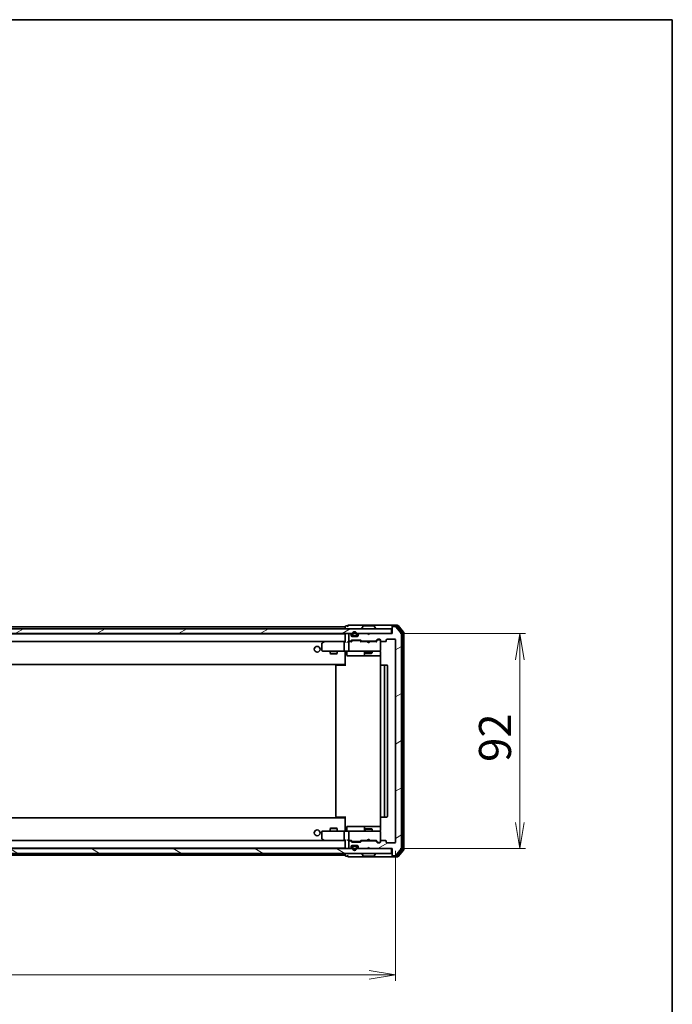
# Model space of a CAD drawing. Units: millimetres. Extents: x 36 to 9285, y 20 to 1566.
# Drawn here: x 2895 to 3174, y 1145 to 1566 of the extents above; entities that cross this region are included whole.
import ezdxf

# ---------------------------------------------------------------- set-up
doc = ezdxf.new("R2010")
doc.units = ezdxf.units.MM
doc.header["$LTSCALE"] = 2.5
doc.layers.get('Defpoints').update_dxf_attribs({"lineweight": 25})
for name, color, linetype, lineweight in [('Border (ISO)', 7, 'Continuous', 35), ('Dimension (ISO)', 7, 'Continuous', 18), ('Hatch (ISO)', 1, 'Continuous', 18), ('Visible (ISO)', 7, 'Continuous', 35)]:
    doc.layers.add(name, color=color, linetype=linetype, lineweight=lineweight)
doc.styles.add('Note Text (TK)', font='MS PGothic.ttf')
doc.dimstyles.new('Default - Method 1b (TK)', dxfattribs={"dimscale": 2.5, "dimtxt": 2.5, "dimasz": 2.5, "dimexe": 1, "dimexo": 1.5, "dimgap": 1, "dimtad": 1, "dimdsep": 46, "dimtxsty": 'Note Text (TK)', "dimblk": 'OPEN', "dimcen": 0.09, "dimdle": 5, "dimclrd": 100, "dimclre": 100, "dimclrt": 7, "dimadec": 1, "dimazin": 1, "dimtfac": 1, "dimtmove": 0, "dimatfit": 3, "dimldrblk": 'OPEN', "dimfxl": 1, "dimtolj": 1, "dimlwd": -1, "dimlwe": -1, "dimarcsym": 0})
pattern_1 = [(30, (944, -24), (-8.73126, 15.12297), [])]

# ---------------------------------------------------------------- blocks, each defined once
blk = doc.blocks.new('Borders tk図枠')
at = {"layer": 'Border (ISO)'}
for p, q in [((14.5, 289), (405.5, 289)), ((405.5, 289), (405.5, 8))]:
    blk.add_line(p, q, dxfattribs=at)
blk = doc.blocks.new('_Open')
at = {"color": 0, "linetype": 'ByBlock', "lineweight": -2}
for p, q in [((-1, 0.167), (0, 0)), ((-1, -0.167), (0, 0)), ((0, 0), (-1, 0))]:
    blk.add_line(p, q, dxfattribs=at)
blk = doc.blocks.new('*D33')
at = {"layer": 'Defpoints', "color": 0}
for p in [(2632.93, 1213.89), (3055.93, 1213.89), (3055.93, 1157.13)]:
    blk.add_point(p, dxfattribs=at)
at = {"layer": 'Dimension (ISO)', "color": 100}
for p, q in [((2632.93, 1210.14), (2632.93, 1154.63)), ((3055.93, 1210.14), (3055.93, 1154.63)), ((2644.18, 1157.13), (3044.68, 1157.13))]:
    blk.add_line(p, q, dxfattribs=at)
at = {"layer": 'Dimension (ISO)', "color": 100, "xscale": 11.25, "yscale": 11.25, "zscale": 11.25, "rotation": 180}
blk.add_blockref('_Open', (2632.93, 1157.13), dxfattribs=at)
at = {"layer": 'Dimension (ISO)', "color": 100, "xscale": 11.25, "yscale": 11.25, "zscale": 11.25}
blk.add_blockref('_Open', (3055.93, 1157.13), dxfattribs=at)
at = {"layer": 'Dimension (ISO)', "color": 7, "insert": (2830.35, 1167.72), "char_height": 6.25, "attachment_point": 4, "style": 'Note Text (TK)'}
blk.add_mtext('\\A1;\\fMS PGothic|b0|i0;{\\H13.6950;423}', dxfattribs=at)
blk = doc.blocks.new('*D34')
at = {"layer": 'Defpoints', "color": 0}
for p in [(3054.13, 1303.09), (3109.04, 1303.09), (3054.13, 1211.09)]:
    blk.add_point(p, dxfattribs=at)
at = {"layer": 'Dimension (ISO)', "color": 100}
for p, q in [((3057.88, 1303.09), (3111.54, 1303.09)), ((3109.04, 1222.34), (3109.04, 1291.84)), ((3057.88, 1211.09), (3111.54, 1211.09))]:
    blk.add_line(p, q, dxfattribs=at)
at = {"layer": 'Dimension (ISO)', "color": 100, "xscale": 11.25, "yscale": 11.25, "zscale": 11.25}
for p, rotation in [((3109.04, 1303.09), 90), ((3109.04, 1211.09), 270)]:
    blk.add_blockref('_Open', p, dxfattribs=dict(at, rotation=rotation))
at = {"layer": 'Dimension (ISO)', "color": 7, "insert": (3098.44, 1248.18), "char_height": 6.25, "attachment_point": 4, "rotation": 90, "style": 'Note Text (TK)'}
blk.add_mtext('\\A1;\\fMS PGothic|b0|i0;{\\H13.6950;92}', dxfattribs=at)

msp = doc.modelspace()

# ---------------------------------------------------------------- hatches: boundary and pattern name
at = {"layer": 'Hatch (ISO)'}
h = msp.add_hatch(dxfattribs=at)
h.set_pattern_fill('ANSI31', color=256, scale=139.7, angle=-14.999978, style=0)
h.set_pattern_definition(pattern_1)
h.paths.add_polyline_path([(3054.1312, 1303.0926), (3054.1312, 1305.0926), (2634.7312, 1305.0926), (2634.7312, 1303.0926)])
h = msp.add_hatch(dxfattribs=at)
h.set_pattern_fill('ANSI31', color=256, scale=139.7, angle=-14.999978, style=0)
h.set_pattern_definition(pattern_1)
edge = h.paths.add_edge_path()
edge.add_ellipse((3054.7312, 1305.7926), major_axis=(-0.3, 0), ratio=1, start_angle=270, end_angle=360)
edge.add_line((3054.4312, 1305.7926), (3054.4312, 1303.0926))
edge.add_line((3054.4312, 1303.0926), (3044.9312, 1303.0926))
edge.add_line((3044.9312, 1303.0926), (3044.4312, 1302.5926))
edge.add_line((3044.4312, 1302.5926), (3043.9312, 1303.0926))
edge.add_line((3043.9312, 1303.0926), (3040.5555, 1303.0926))
edge.add_ellipse((3040.5555, 1302.7926), major_axis=(-0.3, 0), ratio=1, start_angle=270, end_angle=315)
edge.add_line((3040.3433, 1303.0047), (3040.0191, 1302.6805))
edge.add_ellipse((3040.2312, 1302.4683), major_axis=(-0.2121, -0.2121), ratio=1, start_angle=270, end_angle=315)
edge.add_line((3039.9312, 1302.4683), (3039.9312, 1302.0926))
edge.add_ellipse((3039.6312, 1302.0926), major_axis=(0, -0.3), ratio=1, start_angle=0, end_angle=90, ccw=False)
edge.add_line((3039.6312, 1301.7926), (3037.2312, 1301.7926))
edge.add_ellipse((3037.2312, 1302.0926), major_axis=(-0.3, 0), ratio=1, start_angle=0, end_angle=90, ccw=False)
edge.add_line((3036.9312, 1302.0926), (3036.9312, 1302.4683))
edge.add_ellipse((3036.6312, 1302.4683), major_axis=(0, 0.3), ratio=1, start_angle=270, end_angle=315)
edge.add_line((3036.8433, 1302.6805), (3036.5191, 1303.0047))
edge.add_ellipse((3036.3069, 1302.7926), major_axis=(-0.2121, 0.2121), ratio=1, start_angle=270, end_angle=315)
edge.add_line((3036.3069, 1303.0926), (3036.2312, 1303.0926))
edge.add_ellipse((3036.2312, 1302.7926), major_axis=(-0.3, 0), ratio=1, start_angle=270, end_angle=360)
edge.add_line((3035.9312, 1302.7926), (3035.9312, 1300.0926))
edge.add_ellipse((3036.2312, 1300.0926), major_axis=(0, -0.3), ratio=1, start_angle=270, end_angle=360)
edge.add_line((3036.2312, 1299.7926), (3036.6069, 1299.7926))
edge.add_ellipse((3036.6069, 1300.0926), major_axis=(0.3, 0), ratio=1, start_angle=270, end_angle=315)
edge.add_line((3036.8191, 1299.8805), (3037.1433, 1300.2047))
edge.add_ellipse((3037.3555, 1299.9926), major_axis=(0.2121, 0.2121), ratio=1, start_angle=45, end_angle=90, ccw=False)
edge.add_line((3037.3555, 1300.2926), (3040.8569, 1300.2926))
edge.add_ellipse((3040.8569, 1299.9926), major_axis=(0.3, 0), ratio=1, start_angle=45, end_angle=90, ccw=False)
edge.add_line((3041.0691, 1300.2047), (3041.3933, 1299.8805))
edge.add_ellipse((3041.6055, 1300.0926), major_axis=(0.2121, -0.2121), ratio=1, start_angle=270, end_angle=315)
edge.add_line((3041.6055, 1299.7926), (3047.2569, 1299.7926))
edge.add_ellipse((3047.2569, 1300.0926), major_axis=(0.3, 0), ratio=1, start_angle=270, end_angle=315)
edge.add_line((3047.4691, 1299.8805), (3048.0933, 1300.5047))
edge.add_ellipse((3048.3055, 1300.2926), major_axis=(0.2121, 0.2121), ratio=1, start_angle=45, end_angle=90, ccw=False)
edge.add_line((3048.3055, 1300.5926), (3049.1312, 1300.5926))
edge.add_ellipse((3049.1312, 1300.2926), major_axis=(0.3, 0), ratio=1, start_angle=0, end_angle=90, ccw=False)
edge.add_line((3049.4312, 1300.2926), (3049.4312, 1299.8926))
edge.add_ellipse((3049.7312, 1299.8926), major_axis=(0, -0.3), ratio=1, start_angle=270, end_angle=360)
edge.add_line((3049.7312, 1299.5926), (3051.6312, 1299.5926))
edge.add_ellipse((3051.6312, 1299.8926), major_axis=(0.3, 0), ratio=1, start_angle=270, end_angle=360)
edge.add_line((3051.9312, 1299.8926), (3051.9312, 1300.2926))
edge.add_ellipse((3052.2312, 1300.2926), major_axis=(0, 0.3), ratio=1, start_angle=0, end_angle=90, ccw=False)
edge.add_line((3052.2312, 1300.5926), (3055.6312, 1300.5926))
edge.add_ellipse((3055.6312, 1300.2926), major_axis=(0.3, 0), ratio=1, start_angle=0, end_angle=90, ccw=False)
edge.add_line((3055.9312, 1300.2926), (3055.9312, 1213.8926))
edge.add_ellipse((3055.6312, 1213.8926), major_axis=(0, -0.3), ratio=1, start_angle=0, end_angle=90, ccw=False)
edge.add_line((3055.6312, 1213.5926), (3052.2312, 1213.5926))
edge.add_ellipse((3052.2312, 1213.8926), major_axis=(-0.3, 0), ratio=1, start_angle=0, end_angle=90, ccw=False)
edge.add_line((3051.9312, 1213.8926), (3051.9312, 1214.2926))
edge.add_ellipse((3051.6312, 1214.2926), major_axis=(0, 0.3), ratio=1, start_angle=270, end_angle=360)
edge.add_line((3051.6312, 1214.5926), (3049.7312, 1214.5926))
edge.add_ellipse((3049.7312, 1214.2926), major_axis=(-0.3, 0), ratio=1, start_angle=270, end_angle=360)
edge.add_line((3049.4312, 1214.2926), (3049.4312, 1213.8926))
edge.add_ellipse((3049.1312, 1213.8926), major_axis=(0, -0.3), ratio=1, start_angle=0, end_angle=90, ccw=False)
edge.add_line((3049.1312, 1213.5926), (3048.3055, 1213.5926))
edge.add_ellipse((3048.3055, 1213.8926), major_axis=(-0.3, 0), ratio=1, start_angle=45, end_angle=90, ccw=False)
edge.add_line((3048.0933, 1213.6805), (3047.4691, 1214.3047))
edge.add_ellipse((3047.2569, 1214.0926), major_axis=(-0.2121, 0.2121), ratio=1, start_angle=270, end_angle=315)
edge.add_line((3047.2569, 1214.3926), (3041.6055, 1214.3926))
edge.add_ellipse((3041.6055, 1214.0926), major_axis=(-0.3, 0), ratio=1, start_angle=270, end_angle=315)
edge.add_line((3041.3933, 1214.3047), (3041.0691, 1213.9805))
edge.add_ellipse((3040.8569, 1214.1926), major_axis=(-0.2121, -0.2121), ratio=1, start_angle=45, end_angle=90, ccw=False)
edge.add_line((3040.8569, 1213.8926), (3037.3555, 1213.8926))
edge.add_ellipse((3037.3555, 1214.1926), major_axis=(-0.3, 0), ratio=1, start_angle=45, end_angle=90, ccw=False)
edge.add_line((3037.1433, 1213.9805), (3036.8191, 1214.3047))
edge.add_ellipse((3036.6069, 1214.0926), major_axis=(-0.2121, 0.2121), ratio=1, start_angle=270, end_angle=315)
edge.add_line((3036.6069, 1214.3926), (3036.2312, 1214.3926))
edge.add_ellipse((3036.2312, 1214.0926), major_axis=(-0.3, 0), ratio=1, start_angle=270, end_angle=360)
edge.add_line((3035.9312, 1214.0926), (3035.9312, 1211.3926))
edge.add_ellipse((3036.2312, 1211.3926), major_axis=(0, -0.3), ratio=1, start_angle=270, end_angle=360)
edge.add_line((3036.2312, 1211.0926), (3036.3069, 1211.0926))
edge.add_ellipse((3036.3069, 1211.3926), major_axis=(0.3, 0), ratio=1, start_angle=270, end_angle=315)
edge.add_line((3036.5191, 1211.1805), (3036.8433, 1211.5047))
edge.add_ellipse((3036.6312, 1211.7169), major_axis=(0.2121, 0.2121), ratio=1, start_angle=270, end_angle=315)
edge.add_line((3036.9312, 1211.7169), (3036.9312, 1212.0926))
edge.add_ellipse((3037.2312, 1212.0926), major_axis=(0, 0.3), ratio=1, start_angle=0, end_angle=90, ccw=False)
edge.add_line((3037.2312, 1212.3926), (3039.6312, 1212.3926))
edge.add_ellipse((3039.6312, 1212.0926), major_axis=(0.3, 0), ratio=1, start_angle=0, end_angle=90, ccw=False)
edge.add_line((3039.9312, 1212.0926), (3039.9312, 1211.7169))
edge.add_ellipse((3040.2312, 1211.7169), major_axis=(0, -0.3), ratio=1, start_angle=270, end_angle=315)
edge.add_line((3040.0191, 1211.5047), (3040.3433, 1211.1805))
edge.add_ellipse((3040.5555, 1211.3926), major_axis=(0.2121, -0.2121), ratio=1, start_angle=270, end_angle=315)
edge.add_line((3040.5555, 1211.0926), (3043.9312, 1211.0926))
edge.add_line((3043.9312, 1211.0926), (3044.4312, 1211.5926))
edge.add_line((3044.4312, 1211.5926), (3044.9312, 1211.0926))
edge.add_line((3044.9312, 1211.0926), (3054.4312, 1211.0926))
edge.add_line((3054.4312, 1211.0926), (3054.4312, 1208.3926))
edge.add_ellipse((3054.7312, 1208.3926), major_axis=(0, -0.3), ratio=1, start_angle=270, end_angle=360)
edge.add_line((3054.7312, 1208.0926), (3055.7907, 1208.0926))
edge.add_ellipse((3055.7907, 1208.3926), major_axis=(0.3, 0), ratio=1, start_angle=270, end_angle=320.194429)
edge.add_line((3056.0211, 1208.2005), (3058.3617, 1211.0091))
edge.add_ellipse((3058.1312, 1211.2012), major_axis=(0.1921, 0.2305), ratio=1, start_angle=270, end_angle=309.805571)
edge.add_line((3058.4312, 1211.2012), (3058.4312, 1302.984))
edge.add_ellipse((3058.1312, 1302.984), major_axis=(0, 0.3), ratio=1, start_angle=270, end_angle=309.805571)
edge.add_line((3058.3617, 1303.176), (3056.0211, 1305.9846))
edge.add_ellipse((3055.7907, 1305.7926), major_axis=(-0.1921, 0.2305), ratio=1, start_angle=270, end_angle=320.194429)
edge.add_line((3055.7907, 1306.0926), (3054.7312, 1306.0926))
h = msp.add_hatch(dxfattribs=at)
h.set_pattern_fill('ANSI31', color=256, scale=139.7, angle=105.000246, style=0)
h.set_pattern_definition([(150.00025, (944, -24), (-8.73119, -15.123), [])])
h.paths.add_polyline_path([(3054.1312, 1209.0926), (3054.1312, 1211.0926), (2634.7312, 1211.0926), (2634.7312, 1209.0926)])

# ---------------------------------------------------------------- linework, layer by layer
at = {"layer": 'Visible (ISO)'}
for p, q in [((3054.1312, 1305.0926), (2634.7312, 1305.0926)), ((3034.4312, 1305.8926), (2846.9412, 1305.8926)), ((3034.4312, 1305.9926), (3034.4312, 1305.8926)), ((3034.4312, 1305.8926), (3034.4312, 1305.5926)), ((3034.4312, 1305.5926), (3034.4312, 1305.0926)), ((3035.4312, 1306.2926), (3034.7312, 1306.2926)), ((3039.4312, 1306.5926), (3035.7312, 1306.5926)), ((3054.7312, 1306.5926), (3039.4312, 1306.5926)), ((3041.5312, 1305.1926), (3041.5312, 1305.2333)), ((3042.122, 1306.2016), (3041.5635, 1305.3423)), ((3046.5727, 1306.2926), (3042.2897, 1306.2926)), ((3046.7403, 1306.2016), (3047.2989, 1305.3423)), ((3047.3312, 1305.1926), (3047.3312, 1305.2333)), ((3054.1312, 1303.0926), (3054.1312, 1305.0926)), ((3054.4312, 1305.9926), (3054.4312, 1306.2926)), ((3054.4312, 1305.9926), (3054.4312, 1305.7926)), ((3054.4312, 1305.7926), (3054.4312, 1303.0926)), ((3056.7907, 1306.5926), (3054.7312, 1306.5926)), ((3056.3898, 1306.2926), (3054.7312, 1306.2926)), ((3055.7907, 1306.0926), (3054.7312, 1306.0926)), ((3058.3617, 1303.176), (3056.0211, 1305.9846)), ((3058.8617, 1303.495), (3056.6203, 1306.1846)), ((3059.3617, 1303.676), (3057.0211, 1306.4846)), ((2634.7312, 1303.0926), (3054.1312, 1303.0926)), ((3034.4312, 1302.8926), (2654.4312, 1302.8926)), ((3034.4312, 1302.8926), (3034.4312, 1302.7926)), ((3034.4312, 1302.7926), (3034.4312, 1299.5047)), ((3035.9312, 1302.7926), (3035.9312, 1300.0926)), ((3036.3069, 1303.0926), (3036.2312, 1303.0926)), ((3036.8433, 1302.6805), (3036.5191, 1303.0047)), ((3036.9312, 1302.0926), (3036.9312, 1302.4683)), ((3039.6312, 1301.7926), (3037.2312, 1301.7926)), ((3037.4312, 1302.8126), (3037.4312, 1302.3126)), ((3037.6312, 1302.3126), (3037.6312, 1302.8126)), ((3037.6312, 1302.8126), (3037.6312, 1302.3126)), ((3038.9312, 1302.0126), (3037.9312, 1302.0126)), ((3037.9312, 1302.0126), (3038.9312, 1302.0126)), ((3037.9312, 1301.8126), (3038.9312, 1301.8126)), ((3038.8812, 1301.8126), (3037.9812, 1301.8126)), ((3037.9812, 1301.8126), (3037.9812, 1301.7926)), ((3037.9812, 1301.7926), (3038.8812, 1301.7926)), ((3038.8812, 1301.7926), (3038.8812, 1301.8126)), ((3039.2312, 1302.8126), (3039.2312, 1302.3126)), ((3039.2312, 1302.3126), (3039.2312, 1302.8126)), ((3039.4312, 1302.3126), (3039.4312, 1302.8126)), ((3039.9312, 1302.4683), (3039.9312, 1302.0926)), ((3040.3433, 1303.0047), (3040.0191, 1302.6805)), ((3043.9312, 1303.0926), (3040.5555, 1303.0926)), ((3044.4312, 1302.5926), (3043.9312, 1303.0926)), ((3044.9312, 1303.0926), (3044.4312, 1302.5926)), ((3054.4312, 1303.0926), (3044.9312, 1303.0926)), ((3058.4312, 1211.2012), (3058.4312, 1302.984)), ((3058.9312, 1210.8822), (3058.9312, 1303.3029)), ((3059.4312, 1210.7012), (3059.4312, 1303.484)), ((2654.8069, 1299.5926), (3034.0555, 1299.5926)), ((3024.4312, 1298.7426), (3024.4312, 1295.8926)), ((3025.2845, 1299.5326), (3024.5512, 1298.9826)), ((3025.3645, 1299.5926), (3025.2845, 1299.5326)), ((3025.4946, 1299.2926), (3025.339, 1299.4482)), ((3034.0555, 1299.5926), (3025.4645, 1299.5926)), ((3033.9312, 1299.2926), (3033.9312, 1295.8926)), ((3034.4312, 1299.5926), (3034.0555, 1299.5926)), ((3036.2312, 1299.5926), (3035.8555, 1299.5926)), ((3035.9312, 1299.2926), (3035.9312, 1295.8926)), ((3036.2312, 1299.7926), (3036.6069, 1299.7926)), ((3037.1073, 1299.5926), (3036.2312, 1299.5926)), ((3036.8191, 1299.8805), (3037.1433, 1300.2047)), ((3036.9312, 1299.5926), (3037.3433, 1300.0047)), ((3037.3555, 1300.2926), (3040.8569, 1300.2926)), ((3037.6989, 1300.0926), (3037.5555, 1300.0926)), ((3040.5135, 1300.0926), (3037.6989, 1300.0926)), ((3040.6569, 1300.0926), (3040.5135, 1300.0926)), ((3040.8691, 1300.0047), (3041.2812, 1299.5926)), ((3041.0691, 1300.2047), (3041.3933, 1299.8805)), ((3043.9312, 1299.5926), (3041.1051, 1299.5926)), ((3041.6055, 1299.7926), (3047.2569, 1299.7926)), ((3042.9312, 1299.7926), (3042.9312, 1299.5926)), ((3043.9912, 1299.5326), (3043.9312, 1299.5926)), ((3044.4312, 1299.0926), (3043.9912, 1299.5326)), ((3044.4312, 1299.0926), (3044.8712, 1299.5326)), ((3044.9312, 1299.5926), (3044.8712, 1299.5326)), ((3047.7573, 1299.5926), (3044.9312, 1299.5926)), ((3045.9312, 1299.7926), (3045.9312, 1299.5926)), ((3047.4691, 1299.8805), (3048.0933, 1300.5047)), ((3047.5812, 1299.5926), (3048.2933, 1300.3047)), ((3048.3055, 1300.5926), (3049.1312, 1300.5926)), ((3048.642, 1300.3926), (3048.5055, 1300.3926)), ((3049.1312, 1300.3926), (3048.642, 1300.3926)), ((3049.4312, 1300.2926), (3049.4312, 1299.8926)), ((3049.4312, 1295.8926), (3049.4312, 1299.8926)), ((3049.7312, 1299.5926), (3051.6312, 1299.5926)), ((3051.9312, 1299.8926), (3051.9312, 1300.2926)), ((3052.2312, 1300.5926), (3055.6312, 1300.5926)), ((3055.9312, 1300.2926), (3055.9312, 1213.8926)), ((3024.7312, 1295.5926), (3025.4946, 1295.5926)), ((3025.4946, 1295.5926), (3034.0555, 1295.5926)), ((3027.9312, 1295.5926), (3027.9312, 1294.5426)), ((3027.9312, 1294.5426), (3030.9312, 1294.5426)), ((3028.2379, 1294.3892), (3027.9312, 1294.5426)), ((3030.6245, 1294.3892), (3028.2379, 1294.3892)), ((3030.6245, 1294.3892), (3030.9312, 1294.5426)), ((3030.9312, 1295.5926), (3030.9312, 1294.5426)), ((3036.2312, 1295.5926), (3034.0555, 1295.5926)), ((3034.4312, 1295.3675), (3034.4312, 1295.5848)), ((3034.4312, 1295.3675), (3034.4312, 1290.1926)), ((3035.0325, 1295.2926), (3035.0325, 1293.8926)), ((3035.3325, 1293.5926), (3039.2621, 1293.5926)), ((3036.2312, 1295.5926), (3037.0494, 1295.5926)), ((3037.0494, 1295.5926), (3048.2458, 1295.5926)), ((3039.2621, 1293.5926), (3042.9367, 1293.5926)), ((3042.6367, 1295.2926), (3042.6367, 1293.8926)), ((3042.9312, 1295.5926), (3042.9312, 1294.7426)), ((3042.9312, 1294.7426), (3045.9312, 1294.7426)), ((3043.2379, 1294.5892), (3042.9312, 1294.7426)), ((3042.9367, 1293.5926), (3043.1082, 1293.5926)), ((3043.1082, 1293.5926), (3049.521, 1293.5926)), ((3045.6245, 1294.5892), (3043.2379, 1294.5892)), ((3045.6245, 1294.5892), (3045.9312, 1294.7426)), ((3045.9312, 1295.5926), (3045.9312, 1294.7426)), ((3048.2458, 1295.5926), (3049.1312, 1295.5926)), ((3049.4312, 1295.8693), (3049.4312, 1295.8926)), ((3049.521, 1295.0926), (3049.521, 1289.5067)), ((2654.4312, 1289.8926), (3034.4312, 1289.8926)), ((3030.4312, 1289.2926), (3030.4312, 1224.8926)), ((3030.7312, 1289.5926), (3030.7898, 1289.5926)), ((3031.4969, 1289.5926), (3030.7898, 1289.5926)), ((3031.4969, 1289.5926), (3031.6383, 1289.5926)), ((3034.017, 1289.5926), (3031.6383, 1289.5926)), ((3034.017, 1289.5926), (3034.4312, 1289.5926)), ((3034.1812, 1289.5926), (3034.1812, 1289.8926)), ((3034.4312, 1290.1926), (3034.4312, 1289.9785)), ((3034.4312, 1289.2926), (3034.4312, 1289.9785)), ((3049.4312, 1289.2926), (3049.4312, 1224.8926)), ((3049.7312, 1289.5926), (3049.7898, 1289.5926)), ((3050.4969, 1289.5926), (3049.7898, 1289.5926)), ((3050.4969, 1289.5926), (3050.6383, 1289.5926)), ((3050.8312, 1289.5926), (3050.6383, 1289.5926)), ((3052.1312, 1289.5926), (3050.8312, 1289.5926)), ((3051.1312, 1224.8926), (3051.1312, 1289.2926)), ((3052.4312, 1224.8926), (3052.4312, 1289.2926)), ((3034.4312, 1224.2926), (2654.4312, 1224.2926)), ((3030.7898, 1224.5926), (3030.7312, 1224.5926)), ((3030.7898, 1224.5926), (3031.4969, 1224.5926)), ((3031.6383, 1224.5926), (3031.4969, 1224.5926)), ((3031.6383, 1224.5926), (3034.017, 1224.5926)), ((3034.4312, 1224.5926), (3034.017, 1224.5926)), ((3034.1812, 1224.2926), (3034.1812, 1224.5926)), ((3034.4312, 1224.2067), (3034.4312, 1224.8926)), ((3034.4312, 1224.2067), (3034.4312, 1223.9926)), ((3034.4312, 1223.9926), (3034.4312, 1218.8176)), ((3049.521, 1224.6785), (3049.521, 1219.0926)), ((3049.7898, 1224.5926), (3049.7312, 1224.5926)), ((3049.7898, 1224.5926), (3050.4969, 1224.5926)), ((3050.6383, 1224.5926), (3050.4969, 1224.5926)), ((3050.6383, 1224.5926), (3050.8312, 1224.5926)), ((3050.8312, 1224.5926), (3052.1312, 1224.5926)), ((3024.4312, 1218.2926), (3024.4312, 1215.4426)), ((3025.4946, 1218.5926), (3024.7312, 1218.5926)), ((3034.0555, 1218.5926), (3025.4946, 1218.5926)), ((3028.2379, 1219.796), (3027.9312, 1219.6426)), ((3030.9312, 1219.6426), (3027.9312, 1219.6426)), ((3027.9312, 1218.5926), (3027.9312, 1219.6426)), ((3028.2379, 1219.796), (3030.6245, 1219.796)), ((3030.6245, 1219.796), (3030.9312, 1219.6426)), ((3030.9312, 1218.5926), (3030.9312, 1219.6426)), ((3033.9312, 1218.2926), (3033.9312, 1214.8926)), ((3034.0555, 1218.5926), (3036.2312, 1218.5926)), ((3034.4312, 1218.6003), (3034.4312, 1218.8176)), ((3035.0325, 1218.8926), (3035.0325, 1220.2926)), ((3039.2621, 1220.5926), (3035.3325, 1220.5926)), ((3035.9312, 1218.2926), (3035.9312, 1214.8926)), ((3037.0494, 1218.5926), (3036.2312, 1218.5926)), ((3048.2458, 1218.5926), (3037.0494, 1218.5926)), ((3042.9367, 1220.5926), (3039.2621, 1220.5926)), ((3042.6367, 1220.2926), (3042.6367, 1218.8926)), ((3043.2379, 1219.596), (3042.9312, 1219.4426)), ((3045.9312, 1219.4426), (3042.9312, 1219.4426)), ((3042.9312, 1218.5926), (3042.9312, 1219.4426)), ((3043.1082, 1220.5926), (3042.9367, 1220.5926)), ((3049.521, 1220.5926), (3043.1082, 1220.5926)), ((3043.2379, 1219.596), (3045.6245, 1219.596)), ((3045.6245, 1219.596), (3045.9312, 1219.4426)), ((3045.9312, 1218.5926), (3045.9312, 1219.4426)), ((3049.1312, 1218.5926), (3048.2458, 1218.5926)), ((3049.4312, 1218.2926), (3049.4312, 1218.3159)), ((3049.4312, 1214.2926), (3049.4312, 1218.2926)), ((3034.0555, 1214.5926), (2654.8069, 1214.5926)), ((3024.5512, 1215.2026), (3025.2845, 1214.6526)), ((3025.2845, 1214.6526), (3025.3645, 1214.5926)), ((3025.4946, 1214.8926), (3025.339, 1214.737)), ((3025.4645, 1214.5926), (3034.0555, 1214.5926)), ((3034.0555, 1214.5926), (3034.4312, 1214.5926)), ((3034.4312, 1214.6805), (3034.4312, 1211.3926)), ((3035.8555, 1214.5926), (3036.2312, 1214.5926)), ((3035.9312, 1214.0926), (3035.9312, 1211.3926)), ((3036.2312, 1214.5926), (3037.1073, 1214.5926)), ((3036.6069, 1214.3926), (3036.2312, 1214.3926)), ((3037.1433, 1213.9805), (3036.8191, 1214.3047)), ((3037.3433, 1214.1805), (3036.9312, 1214.5926)), ((3037.2312, 1212.3926), (3039.6312, 1212.3926)), ((3040.8569, 1213.8926), (3037.3555, 1213.8926)), ((3037.5555, 1214.0926), (3037.6989, 1214.0926)), ((3037.6989, 1214.0926), (3040.5135, 1214.0926)), ((3038.9312, 1212.3726), (3037.9312, 1212.3726)), ((3038.8812, 1212.3926), (3037.9812, 1212.3926)), ((3037.9812, 1212.3926), (3037.9812, 1212.3726)), ((3037.9812, 1212.3726), (3038.8812, 1212.3726)), ((3038.8812, 1212.3726), (3038.8812, 1212.3926)), ((3040.5135, 1214.0926), (3040.6569, 1214.0926)), ((3040.8691, 1214.1805), (3041.2812, 1214.5926)), ((3041.3933, 1214.3047), (3041.0691, 1213.9805)), ((3041.1051, 1214.5926), (3043.9312, 1214.5926)), ((3047.2569, 1214.3926), (3041.6055, 1214.3926)), ((3042.9312, 1214.3926), (3042.9312, 1214.5926)), ((3043.9312, 1214.5926), (3043.9912, 1214.6526)), ((3044.4312, 1215.0926), (3043.9912, 1214.6526)), ((3044.4312, 1215.0926), (3044.8712, 1214.6526)), ((3044.8712, 1214.6526), (3044.9312, 1214.5926)), ((3044.9312, 1214.5926), (3047.7573, 1214.5926)), ((3045.9312, 1214.3926), (3045.9312, 1214.5926)), ((3048.0933, 1213.6805), (3047.4691, 1214.3047)), ((3047.5812, 1214.5926), (3048.2933, 1213.8805)), ((3049.1312, 1213.5926), (3048.3055, 1213.5926)), ((3048.5055, 1213.7926), (3048.642, 1213.7926)), ((3048.642, 1213.7926), (3049.1312, 1213.7926)), ((3049.4312, 1214.2926), (3049.4312, 1213.8926)), ((3051.6312, 1214.5926), (3049.7312, 1214.5926)), ((3051.9312, 1213.8926), (3051.9312, 1214.2926)), ((3055.6312, 1213.5926), (3052.2312, 1213.5926)), ((3054.1312, 1211.0926), (2634.7312, 1211.0926)), ((2634.7312, 1209.0926), (3054.1312, 1209.0926)), ((2654.4312, 1211.2926), (3034.4312, 1211.2926)), ((2846.9412, 1208.2926), (3034.4312, 1208.2926)), ((3034.4312, 1211.3926), (3034.4312, 1211.2926)), ((3034.4312, 1209.0926), (3034.4312, 1208.5926)), ((3034.4312, 1208.5926), (3034.4312, 1208.2926)), ((3034.4312, 1208.2926), (3034.4312, 1208.1926)), ((3036.2312, 1211.0926), (3036.3069, 1211.0926)), ((3036.5191, 1211.1805), (3036.8433, 1211.5047)), ((3036.9312, 1211.7169), (3036.9312, 1212.0926)), ((3037.4312, 1211.8726), (3037.4312, 1211.3726)), ((3037.6312, 1211.3726), (3037.6312, 1211.8726)), ((3037.6312, 1211.8726), (3037.6312, 1211.3726)), ((3037.9312, 1212.1726), (3038.9312, 1212.1726)), ((3038.9312, 1212.1726), (3037.9312, 1212.1726)), ((3039.2312, 1211.8726), (3039.2312, 1211.3726)), ((3039.2312, 1211.3726), (3039.2312, 1211.8726)), ((3039.4312, 1211.3726), (3039.4312, 1211.8726)), ((3039.9312, 1212.0926), (3039.9312, 1211.7169)), ((3040.0191, 1211.5047), (3040.3433, 1211.1805)), ((3040.5555, 1211.0926), (3043.9312, 1211.0926)), ((3041.5312, 1208.9926), (3041.5312, 1208.9519)), ((3042.122, 1207.9836), (3041.5635, 1208.8429)), ((3043.9312, 1211.0926), (3044.4312, 1211.5926)), ((3044.4312, 1211.5926), (3044.9312, 1211.0926)), ((3044.9312, 1211.0926), (3054.4312, 1211.0926)), ((3046.7403, 1207.9836), (3047.2989, 1208.8429)), ((3047.3312, 1208.9926), (3047.3312, 1208.9519)), ((3054.1312, 1209.0926), (3054.1312, 1211.0926)), ((3054.4312, 1211.0926), (3054.4312, 1208.3926)), ((3054.4312, 1208.3926), (3054.4312, 1208.1926)), ((3054.4312, 1207.8926), (3054.4312, 1208.1926)), ((3056.0211, 1208.2005), (3058.3617, 1211.0091)), ((3056.6203, 1208.0005), (3058.8617, 1210.6902)), ((3057.0211, 1207.7005), (3059.3617, 1210.5091)), ((3034.7312, 1207.8926), (3035.4312, 1207.8926)), ((3035.7312, 1207.5926), (3039.4312, 1207.5926)), ((3039.4312, 1207.5926), (3054.7312, 1207.5926)), ((3042.2897, 1207.8926), (3046.5727, 1207.8926)), ((3054.7312, 1208.0926), (3055.7907, 1208.0926)), ((3054.7312, 1207.8926), (3056.3898, 1207.8926)), ((3054.7312, 1207.5926), (3056.7907, 1207.5926))]:
    msp.add_line(p, q, dxfattribs=at)
for centre in [(3022.4312, 1296.3426), (3022.4312, 1217.8426)]:
    msp.add_circle(centre, 1.25, dxfattribs=at)
for centre, radius, start, end in [((3034.7312, 1305.9926), 0.3, 90, 180), ((3035.7312, 1306.2926), 0.3, 90, 180), ((3035.7312, 1306.2926), 0.3, 180, 270), ((3041.7312, 1305.2333), 0.2, 146.976132, 180), ((3041.6312, 1305.1926), 0.1, 180, 270), ((3042.2897, 1306.0926), 0.2, 90, 146.976132), ((3046.5727, 1306.0926), 0.2, 33.023868, 90), ((3047.2312, 1305.1926), 0.1, 270, 0), ((3047.1312, 1305.2333), 0.2, 0, 33.023868), ((3054.7312, 1306.2926), 0.3, 90, 180), ((3054.7312, 1305.9926), 0.3, 90, 180), ((3054.7312, 1305.7926), 0.3, 90, 180), ((3055.7907, 1305.7926), 0.3, 39.805571, 90), ((3056.3898, 1305.9926), 0.3, 39.805571, 90), ((3056.7907, 1306.2926), 0.3, 39.805571, 90), ((3034.7312, 1302.7926), 0.3, 90, 180), ((3036.2312, 1302.7926), 0.3, 90, 180), ((3036.3069, 1302.7926), 0.3, 45, 90), ((3036.6312, 1302.4683), 0.3, 0, 45), ((3037.2312, 1302.0926), 0.3, 180, 270), ((3038.4312, 1302.8126), 1, 0, 180), ((3037.9312, 1302.3126), 0.5, 180, 270), ((3038.4312, 1302.8126), 0.8, 0, 180), ((3038.4312, 1302.8126), 0.8, 0, 180), ((3037.9312, 1302.3126), 0.3, 180, 270), ((3037.9312, 1302.3126), 0.3, 180, 270), ((3038.9312, 1302.3126), 0.3, 270, 0), ((3038.9312, 1302.3126), 0.5, 270, 0), ((3038.9312, 1302.3126), 0.3, 270, 0), ((3039.6312, 1302.0926), 0.3, 270, 0), ((3040.2312, 1302.4683), 0.3, 135, 180), ((3040.5555, 1302.7926), 0.3, 90, 135), ((3058.1312, 1302.984), 0.3, 0, 39.805571), ((3058.6312, 1303.3029), 0.3, 0, 39.805571), ((3059.1312, 1303.484), 0.3, 0, 39.805571), ((3024.7312, 1298.7426), 0.3, 126.869898, 180), ((3025.4645, 1299.2926), 0.3, 113.437984, 126.869898), ((3025.4645, 1299.2926), 0.3, 90, 113.437984), ((3036.2312, 1300.0926), 0.3, 180, 270), ((3036.2312, 1299.2926), 0.3, 148.755545, 180), ((3036.2312, 1299.2926), 0.3, 90, 113.437996), ((3036.6069, 1300.0926), 0.3, 270, 315), ((3037.3555, 1299.9926), 0.3, 90, 135), ((3040.8569, 1299.9926), 0.3, 45, 90), ((3041.6055, 1300.0926), 0.3, 225, 270), ((3047.2569, 1300.0926), 0.3, 270, 315), ((3048.3055, 1300.2926), 0.3, 90, 135), ((3049.1312, 1300.2926), 0.3, 0, 90), ((3049.1312, 1300.0926), 0.3, 0, 90), ((3049.7312, 1299.8926), 0.3, 180, 270), ((3051.6312, 1299.8926), 0.3, 270, 0), ((3052.2312, 1300.2926), 0.3, 90, 180), ((3055.6312, 1300.2926), 0.3, 0, 90), ((3024.7312, 1295.8926), 0.3, 180, 270), ((3034.7325, 1295.2926), 0.3, 0, 90), ((3035.3325, 1293.8926), 0.3, 180, 270), ((3036.2312, 1295.8926), 0.3, 180, 270), ((3042.3367, 1295.2926), 0.3, 0, 90), ((3042.9367, 1293.8926), 0.3, 180, 270), ((3048.9312, 1295.0926), 0.5, 75.522488, 90), ((3049.1312, 1295.8672), 0.3, 255.522488, 0), ((3049.1312, 1295.8926), 0.3, 270, 0), ((3030.7312, 1289.2926), 0.3, 90, 180), ((3049.7312, 1289.2926), 0.3, 90, 180), ((3050.8312, 1289.2926), 0.3, 0, 90), ((3052.1312, 1289.2926), 0.3, 0, 90), ((3030.7312, 1224.8926), 0.3, 180, 270), ((3049.7312, 1224.8926), 0.3, 180, 270), ((3050.8312, 1224.8926), 0.3, 270, 0), ((3052.1312, 1224.8926), 0.3, 270, 0), ((3024.7312, 1218.2926), 0.3, 90, 180), ((3034.7325, 1218.8926), 0.3, 270, 0), ((3035.3325, 1220.2926), 0.3, 90, 180), ((3036.2312, 1218.2926), 0.3, 90, 180), ((3042.3367, 1218.8926), 0.3, 270, 0), ((3042.9367, 1220.2926), 0.3, 90, 180), ((3048.9312, 1219.0926), 0.5, 270, 284.477512), ((3049.1312, 1218.318), 0.3, 0, 104.477512), ((3049.1312, 1218.2926), 0.3, 0, 90), ((3024.7312, 1215.4426), 0.3, 180, 233.130102), ((3025.4645, 1214.8926), 0.3, 233.130102, 246.562021), ((3025.4645, 1214.8926), 0.3, 246.562004, 270), ((3036.2312, 1214.8926), 0.3, 180, 211.244455), ((3036.2312, 1214.0926), 0.3, 90, 180), ((3036.2312, 1214.8926), 0.3, 246.562016, 270), ((3036.6069, 1214.0926), 0.3, 45, 90), ((3037.2312, 1212.0926), 0.3, 90, 180), ((3037.3555, 1214.1926), 0.3, 225, 270), ((3037.9312, 1211.8726), 0.5, 90, 180), ((3038.9312, 1211.8726), 0.5, 0, 90), ((3039.6312, 1212.0926), 0.3, 0, 90), ((3040.8569, 1214.1926), 0.3, 270, 315), ((3041.6055, 1214.0926), 0.3, 90, 135), ((3047.2569, 1214.0926), 0.3, 45, 90), ((3048.3055, 1213.8926), 0.3, 225, 270), ((3049.1312, 1214.0926), 0.3, 270, 0), ((3049.1312, 1213.8926), 0.3, 270, 0), ((3049.7312, 1214.2926), 0.3, 90, 180), ((3051.6312, 1214.2926), 0.3, 0, 90), ((3052.2312, 1213.8926), 0.3, 180, 270), ((3055.6312, 1213.8926), 0.3, 270, 0), ((3034.7312, 1211.3926), 0.3, 180, 270), ((3034.7312, 1208.1926), 0.3, 180, 270), ((3035.7312, 1207.8926), 0.3, 90, 180), ((3036.2312, 1211.3926), 0.3, 180, 270), ((3036.3069, 1211.3926), 0.3, 270, 315), ((3036.6312, 1211.7169), 0.3, 315, 0), ((3038.4312, 1211.3726), 1, 180, 0), ((3037.9312, 1211.8726), 0.3, 90, 180), ((3037.9312, 1211.8726), 0.3, 90, 180), ((3038.4312, 1211.3726), 0.8, 180, 0), ((3038.4312, 1211.3726), 0.8, 180, 0), ((3038.9312, 1211.8726), 0.3, 0, 90), ((3038.9312, 1211.8726), 0.3, 0, 90), ((3040.2312, 1211.7169), 0.3, 180, 225), ((3040.5555, 1211.3926), 0.3, 225, 270), ((3041.6312, 1208.9926), 0.1, 90, 180), ((3041.7312, 1208.9519), 0.2, 180, 213.023868), ((3047.2312, 1208.9926), 0.1, 0, 90), ((3047.1312, 1208.9519), 0.2, 326.976132, 0), ((3054.7312, 1208.3926), 0.3, 180, 270), ((3054.7312, 1208.1926), 0.3, 180, 270), ((3055.7907, 1208.3926), 0.3, 270, 320.194429), ((3058.1312, 1211.2012), 0.3, 320.194429, 0), ((3058.6312, 1210.8822), 0.3, 320.194429, 0), ((3059.1312, 1210.7012), 0.3, 320.194429, 0), ((3035.7312, 1207.8926), 0.3, 180, 270), ((3042.2897, 1208.0926), 0.2, 213.023868, 270), ((3046.5727, 1208.0926), 0.2, 270, 326.976132), ((3054.7312, 1207.8926), 0.3, 180, 270), ((3056.3898, 1208.1926), 0.3, 270, 320.194429), ((3056.7907, 1207.8926), 0.3, 270, 320.194429)]:
    msp.add_arc(centre, radius, start, end, dxfattribs=at)
for centre, major_axis, ratio, start_param, end_param in [((3025.4946, 1299.3151), (0.2411, 0.4823), 0.37002441, 1.47901306, 1.75373989), ((3034.0555, 1299.2926), (0, -0.3), 0.41421356, 3.14159265, 4.71238898), ((3034.7312, 1299.2926), (0.2772, -0.2772), 0.41421356, 3.53429174, 4.3196899), ((3035.5555, 1299.2926), (-0.2772, -0.2772), 0.41421356, 4.3196899, 5.10508806), ((3035.8555, 1299.2926), (-0.4243, 0), 0.70710678, 4.71238898, 5.49778714), ((3036.2312, 1299.3151), (-0.2515, 0.483), 0.33843751, 1.12161563, 1.39634246), ((3036.2634, 1299.2926), (-0.6487, 0.2044), 0.33843751, 4.81863915, 5.05307036), ((3037.2104, 1299.2926), (0.1246, -0.2958), 0.40041045, 2.33106693, 2.97456804), ((3037.5555, 1299.7926), (-0.3, 0), 0.99985076, 4.71238898, 5.49786177), ((3040.6569, 1299.7926), (0.3, 0), 0.99985076, 0.78532354, 1.57079633), ((3041.002, 1299.2926), (-0.1246, -0.2958), 0.40041045, 3.30861727, 3.95211838), ((3047.8604, 1299.2926), (0.1246, -0.2958), 0.40041045, 2.33106693, 2.97456804), ((3048.5055, 1300.0926), (-0.3, 0), 0.99985076, 4.71238898, 5.49786177), ((3034.0555, 1295.8926), (0, -0.3), 0.41421356, 4.71238898, 6.28318531), ((3034.0555, 1218.2926), (0, -0.3), 0.41421356, 3.14159265, 4.71238898), ((3025.4946, 1214.87), (0.2411, -0.4823), 0.37002441, 4.52944541, 4.80417225), ((3034.0555, 1214.8926), (0, -0.3), 0.41421356, 4.71238898, 6.28318531), ((3034.7312, 1214.8926), (-0.2772, -0.2772), 0.41421356, 5.10508806, 5.89048623), ((3035.5555, 1214.8926), (-0.2772, 0.2772), 0.41421356, 1.17809725, 1.96349541), ((3035.8555, 1214.8926), (-0.4243, 0), 0.70710678, 0.78539816, 1.57079633), ((3036.2312, 1214.87), (-0.2515, -0.483), 0.33843751, 4.88684285, 5.16156968), ((3036.2634, 1214.8926), (-0.6487, -0.2044), 0.33843751, 1.23011504, 1.46454615), ((3037.2104, 1214.8926), (0.1246, 0.2958), 0.40041045, 3.30861727, 3.95211838), ((3037.5555, 1214.3926), (-0.3, 0), 0.99985076, 0.78532354, 1.57079633), ((3040.6569, 1214.3926), (0.3, 0), 0.99985076, 4.71238898, 5.49786177), ((3041.002, 1214.8926), (-0.1246, 0.2958), 0.40041045, 2.33106693, 2.97456804), ((3047.8604, 1214.8926), (0.1246, 0.2958), 0.40041045, 3.30861727, 3.95211838), ((3048.5055, 1214.0926), (-0.3, 0), 0.99985076, 0.78532354, 1.57079633)]:
    msp.add_ellipse(centre, major_axis=major_axis, ratio=ratio, start_param=start_param, end_param=end_param, dxfattribs=at)
for points, knots in [([(3025.3452, 1299.5678), (3025.3442, 1299.5654), (3025.3433, 1299.5629), (3025.3381, 1299.5456), (3025.3356, 1299.5263), (3025.3351, 1299.4891), (3025.3364, 1299.4683), (3025.339, 1299.4482)], [0.3810312192, 0.3810312192, 0.3810312192, 0.3810312192, 0.382741903, 0.382741903, 0.3917616542, 0.3917616542, 0.3985536381, 0.3985536381, 0.3985536381, 0.3985536381]), ([(3036.1119, 1299.5678), (3036.1056, 1299.5651), (3036.0995, 1299.5622), (3036.067, 1299.5455), (3036.0379, 1299.524), (3036.0017, 1299.487), (3035.9864, 1299.4674), (3035.9747, 1299.4482)], [0.250886766, 0.250886766, 0.250886766, 0.250886766, 0.2528779694, 0.2528779694, 0.2619584182, 0.2619584182, 0.268388032, 0.268388032, 0.268388032, 0.268388032]), ([(3033.2686, 1295.5926), (3033.338, 1295.5926), (3033.4099, 1295.5901), (3033.5582, 1295.5831), (3033.6348, 1295.5787), (3033.7918, 1295.5714), (3033.8722, 1295.5685), (3034.0341, 1295.5666), (3034.1155, 1295.5676), (3034.2758, 1295.5726), (3034.3546, 1295.5766), (3034.4312, 1295.5806)], [0, 0, 0, 0, 0.022954349, 0.022954349, 0.045908698, 0.045908698, 0.068863048, 0.068863048, 0.091817397, 0.091817397, 0.114771746, 0.114771746, 0.114771746, 0.114771746]), ([(3049.1518, 1295.5678), (3049.1661, 1295.5634), (3049.1799, 1295.5585), (3049.2535, 1295.5291), (3049.3195, 1295.4869), (3049.3891, 1295.4205), (3049.4116, 1295.3951), (3049.4312, 1295.3675)], [0.0906267725, 0.0906267725, 0.0906267725, 0.0906267725, 0.0948543073, 0.0948543073, 0.1144259318, 0.1144259318, 0.1237212871, 0.1237212871, 0.1237212871, 0.1237212871]), ([(3049.521, 1295.0926), (3049.521, 1295.1528), (3049.5058, 1295.2235), (3049.4688, 1295.3082), (3049.4515, 1295.339), (3049.4312, 1295.3675)], [0.1514440253, 0.1514440253, 0.1514440253, 0.1514440253, 0.1695183242, 0.1695183242, 0.1791667634, 0.1791667634, 0.1791667634, 0.1791667634]), ([(3033.2686, 1218.5926), (3033.338, 1218.5926), (3033.4099, 1218.5951), (3033.5582, 1218.602), (3033.6348, 1218.6065), (3033.7918, 1218.6138), (3033.8722, 1218.6167), (3034.0341, 1218.6186), (3034.1155, 1218.6176), (3034.2758, 1218.6126), (3034.3546, 1218.6086), (3034.4312, 1218.6046)], [0, 0, 0, 0, 0.022954349, 0.022954349, 0.045908698, 0.045908698, 0.068863048, 0.068863048, 0.091817397, 0.091817397, 0.114771746, 0.114771746, 0.114771746, 0.114771746]), ([(3049.4312, 1218.8176), (3049.4116, 1218.7901), (3049.3891, 1218.7647), (3049.3195, 1218.6983), (3049.2535, 1218.6561), (3049.1799, 1218.6267), (3049.1661, 1218.6218), (3049.1518, 1218.6173)], [-0.1237212871, -0.1237212871, -0.1237212871, -0.1237212871, -0.1144259318, -0.1144259318, -0.0948543073, -0.0948543073, -0.0906267725, -0.0906267725, -0.0906267725, -0.0906267725]), ([(3049.4312, 1218.8176), (3049.4515, 1218.8462), (3049.4688, 1218.877), (3049.5058, 1218.9617), (3049.521, 1219.0323), (3049.521, 1219.0926)], [0.1237212871, 0.1237212871, 0.1237212871, 0.1237212871, 0.1333697264, 0.1333697264, 0.1514440253, 0.1514440253, 0.1514440253, 0.1514440253]), ([(3025.3452, 1214.6173), (3025.3441, 1214.6201), (3025.3431, 1214.6229), (3025.3381, 1214.6397), (3025.3354, 1214.6612), (3025.3353, 1214.6982), (3025.3365, 1214.7178), (3025.339, 1214.737)], [0.250886766, 0.250886766, 0.250886766, 0.250886766, 0.2528779694, 0.2528779694, 0.2619584182, 0.2619584182, 0.268388032, 0.268388032, 0.268388032, 0.268388032]), ([(3036.1119, 1214.6173), (3036.1063, 1214.6197), (3036.1008, 1214.6223), (3036.0669, 1214.6395), (3036.0407, 1214.6589), (3036.0034, 1214.6961), (3035.9869, 1214.7169), (3035.9747, 1214.737)], [0.3810312192, 0.3810312192, 0.3810312192, 0.3810312192, 0.382741903, 0.382741903, 0.3917616542, 0.3917616542, 0.3985536381, 0.3985536381, 0.3985536381, 0.3985536381])]:
    msp.add_open_spline(points, degree=3, knots=knots, dxfattribs=at)

# ---------------------------------------------------------------- block references
at = {"xscale": 5.5, "yscale": 5.5, "zscale": 5.5}
msp.add_blockref('Borders tk図枠', (944, -24), dxfattribs=at)

# ---------------------------------------------------------------- dimensions: what is measured, and where the dimension line sits
at = {"layer": 'Dimension (ISO)', "color": 100}
dim = msp.add_linear_dim(base=(3109.0355, 1303.0926), p1=(3054.1312, 1211.0926), p2=(3054.1312, 1303.0926), angle=90, text='\\fMS PGothic|b0|i0;{\\H13.6950;<>}', dimstyle='Default - Method 1b (TK)', override={"dimasz": 4.5, "dimgap": 1.5, "dimdec": 0, "dimtol": 0, "dimlim": 0, "dimtp": 0, "dimtm": 0, "dimtdec": 0, "dimtofl": 0, "dimatfit": 1}, dxfattribs=at)
dim.commit()
dim.dimension.update_dxf_attribs({"geometry": '*D34', "text_midpoint": (3109.0355, 1257.0926), "dimtype": 160})
dim = msp.add_linear_dim(base=(3055.9312, 1157.1262), p1=(2632.9312, 1213.8926), p2=(3055.9312, 1213.8926), text='\\fMS PGothic|b0|i0;{\\H13.6950;<>}', dimstyle='Default - Method 1b (TK)', override={"dimasz": 4.5, "dimgap": 1.5, "dimdec": 0, "dimtol": 0, "dimlim": 0, "dimtp": 0, "dimtm": 0, "dimtdec": 0, "dimtofl": 0, "dimatfit": 1}, dxfattribs=at)
dim.commit()
dim.dimension.update_dxf_attribs({"geometry": '*D33', "text_midpoint": (2844.4312, 1157.1262), "dimtype": 160})

doc.saveas('drawing.dxf')
